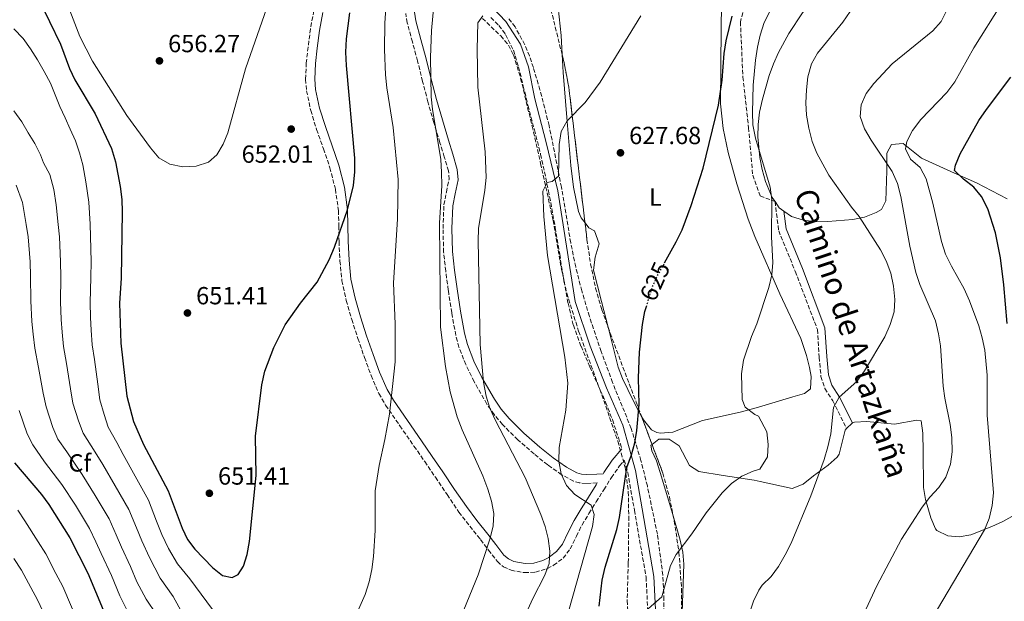
# Model space of a CAD drawing. Units: metres. Extents: x 576774 to 580254, y 4726545 to 4728897.
# Drawn here: x 578257 to 578655, y 4728292 to 4728527 of the extents above; entities that cross this region are included whole.
import ezdxf
from ezdxf.enums import TextEntityAlignment as Align

# ---------------------------------------------------------------- set-up
doc = ezdxf.new("R2010")
doc.units = ezdxf.units.M
doc.header["$MEASUREMENT"] = 0
doc.linetypes.add('DGN Style 3', pattern=[2.435890702152634, 1.739921930109024, -0.6959687720436097])
doc.linetypes.add('DGN Style 5', pattern=[1.217945351076317, 0.5219765790327072, -0.6959687720436097])
for name, color, linetype, lineweight in [('Balsa-alberca', 142, 'Continuous', 0), ('Camino', 7, 'DGN Style 3', 0), ('Cota de curva de nivel directora', 7, 'Continuous', 0), ('Cota de punto acotado terreno', 7, 'Continuous', 0), ('Curva de nivel directora', 30, 'Continuous', 30), ('Curva de nivel directora no vista', 30, 'DGN Style 5', 30), ('Curva de nivel intermedia', 30, 'Continuous', 0), ('Etiqueta de uso rústico', 92, 'Continuous', 0), ('Etiqueta de zona arbolada', 92, 'Continuous', 0), ('Línea de cambio de uso (parcela vista)', 92, 'Continuous', 0), ('Margen derecho', 7, 'Continuous', 0), ('Punto acotado terreno (símbolo)', 7, 'Continuous', 0), ('Senda', 7, 'DGN Style 3', 0), ('Zona arbolada', 92, 'DGN Style 3', 0)]:
    doc.layers.add(name, color=color, linetype=linetype, lineweight=lineweight)
doc.styles.add('Style-Arial', font='arial.ttf')

# ---------------------------------------------------------------- blocks, each defined once
blk = doc.blocks.new('5PATER')
at = {"layer": 'Balsa-alberca', "linetype": 'Continuous', "lineweight": 0}
h = blk.add_hatch(color=51, dxfattribs=at)
edge = h.paths.add_edge_path()
edge.add_ellipse((0, 0), major_axis=(-0.1095731443231308, -0.1110710700762829), ratio=0.9994222409660317, start_angle=0, end_angle=360)

msp = doc.modelspace()

# ---------------------------------------------------------------- linework, layer by layer
at = {"layer": 'Camino', "color": 7, "linetype": 'DGN Style 3', "lineweight": 0}
for points in [[(578376.170000001, 4728531, 653.8000000000029), (578374.8500000001, 4728523.619999999, 653.6199999999955), (578373.870000001, 4728516.300000002, 653.3600000000006), (578373.1400000001, 4728509.859999999, 653.0599999999978), (578372.8799999986, 4728503.230000001, 652.75), (578373.2299999995, 4728498.600000001, 652.5599999999977), (578374.9599999995, 4728490.619999999, 652.2100000000064), (578377.3299999966, 4728482.939999999, 651.8699999999955), (578380.0799999981, 4728475.130000002, 651.550000000003), (578382.6999999977, 4728467.480000001, 651.2599999999948), (578384.9100000006, 4728458.840000002, 651.1699999999983), (578386.1399999999, 4728450.16, 651.0800000000019), (578386.3000000009, 4728444.029999999, 650.3899999999994), (578386.3900000004, 4728437.620000001, 649.6600000000037), (578386.7600000014, 4728429.76, 649.4700000000014), (578387.5399999992, 4728421.76, 649.279999999999), (578389.2699999993, 4728413.790000002, 648.929999999993), (578391.5399999979, 4728406.140000001, 648.429999999993), (578394.0300000003, 4728398.369999999, 647.7299999999963), (578396.7100000001, 4728390.7, 647.0200000000042), (578399.3500000021, 4728383.410000001, 646.3699999999955), (578402.489999998, 4728376.12, 645.7200000000014), (578405.2399999973, 4728371.45, 645.2899999999936), (578410.9899999985, 4728363.100000001, 644.8899999999994), (578416.6799999992, 4728354.91, 644.5599999999977), (578421.0300000011, 4728348.609999999, 644.8099999999978), (578425.3599999985, 4728342.330000001, 645.0399999999937), (578430.0700000002, 4728335.300000001, 644.8399999999965), (578434.8999999982, 4728328.220000003, 644.0899999999967), (578439.2700000001, 4728322.540000003, 643.1900000000023), (578443.66, 4728317.070000002, 642.179999999993), (578446.8099999973, 4728312.800000002, 641.3999999999943), (578450.4100000004, 4728308.17, 640.5700000000072), (578452.9099999992, 4728306.060000001, 640.1499999999944), (578455.9400000002, 4728304.67, 639.7599999999948), (578461.3700000016, 4728303.7, 638.0099999999948), (578465.7999999997, 4728303.920000001, 636.6000000000059), (578470.1999999986, 4728305.160000003, 635.1600000000036), (578470.640000001, 4728305.390000002, 635), (578473.16, 4728306.670000001, 634.179999999993), (578477, 4728309.59, 633.0800000000019), (578479.879999999, 4728313.300000003, 632.2700000000041), (578482.3700000012, 4728318.440000001, 631.5099999999949), (578484.66, 4728323.000000001, 630.9400000000023), (578487.4699999974, 4728327.570000002, 630.3200000000071), (578488.7999999997, 4728329.720000002, 630.0000000000001), (578490.3900000011, 4728332.290000003, 629.5899999999965), (578493.4600000001, 4728337.25, 628.8000000000029), (578496.569999999, 4728342.140000001, 628.0099999999948), (578499.8599999994, 4728346.890000001, 627.2299999999959), (578501.7699999983, 4728349.199999999, 626.820000000007), (578503.1400000005, 4728344.250000001, 624.6999999999972), (578505.8500000017, 4728328.990000002, 624.0899999999965), (578510.5700000002, 4728301.82, 621.6600000000036), (578511.6499999977, 4728280.619999999, 619.8300000000019)], [(578490.8, 4728339.970000001, 629.9900000000052), (578486.3500000021, 4728339.78, 629.9100000000036), (578483.7399999968, 4728339.970000001, 629.8500000000058), (578481.2399999979, 4728340.710000004, 629.8099999999978), (578476.5199999994, 4728343.230000001, 629.9900000000052), (578476.3999999987, 4728343.32, 630.0000000000001), (578470.7699999984, 4728347.279999999, 630.8800000000048), (578465.2899999977, 4728351.710000002, 632.179999999993), (578458.7199999985, 4728357.430000002, 633.8300000000017), (578452.4899999968, 4728363.58, 634.0800000000019), (578449.1299999995, 4728367.630000001, 634.2899999999937), (578446.159999999, 4728371.890000001, 634.5099999999948), (578441.0000000002, 4728380.99, 634.9400000000024), (578437.6499999975, 4728387.840000001, 635.2400000000052), (578434.8999999982, 4728394.859999999, 635.5399999999936), (578433.6099999985, 4728399.710000002, 635.7400000000054), (578431.940000001, 4728408.840000001, 636.1600000000036), (578430.5700000009, 4728417.980000001, 638.8800000000048), (578429.5300000014, 4728425.670000002, 640.1199999999955), (578428.6799999999, 4728433.380000001, 639.9499999999971), (578428.4499999997, 4728442.9, 638.8699999999953), (578428.8099999973, 4728452.449999999, 637.8000000000029), (578429.7899999986, 4728457.640000002, 637.8300000000019), (578430.9100000006, 4728462.790000001, 637.9199999999983), (578430.6700000014, 4728466.180000001, 638.0399999999937), (578428.9600000015, 4728471.910000001, 638.6300000000048), (578427.1800000002, 4728477.600000001, 639.2899999999936), (578424.7300000003, 4728485.82, 639.8999999999943), (578422.3500000021, 4728494.080000003, 640.4299999999929), (578420.1999999996, 4728502.380000001, 640.800000000003), (578418.1299999976, 4728510.690000001, 641.1999999999971), (578416.0500000011, 4728518.36, 641.7500000000001), (578413.9999999992, 4728526.109999999, 643.1699999999983), (578413.3399999999, 4728529.930000001, 643.8600000000006)], [(578447.8099999985, 4728528.270000001, 635.550000000003), (578451.0300000017, 4728525.020000001, 635.029999999999), (578453.7600000009, 4728521.380000002, 634.6999999999971), (578456.8999999991, 4728515.000000001, 634.4199999999983), (578459.019999998, 4728508.240000002, 634.1900000000023), (578460.8900000011, 4728500.490000002, 633.3600000000007), (578462.7799999998, 4728492.750000002, 632.5899999999966), (578465.3900000005, 4728482.850000001, 631.7200000000013), (578467.9299999997, 4728472.930000001, 631.1199999999955), (578471.1000000014, 4728458.190000001, 630.4799999999959), (578473.8399999995, 4728443.330000003, 629.8500000000058), (578475.6200000009, 4728432.520000001, 629.3899999999995), (578477.370000001, 4728421.699999999, 628.9400000000023), (578478.9899999973, 4728412.720000001, 628.6399999999994), (578481.1499999985, 4728403.86, 628.3800000000047), (578484.2499999988, 4728395.250000001, 628.1100000000007), (578487.8500000018, 4728386.850000001, 627.8500000000059), (578491.0599999971, 4728379.77, 627.6699999999984), (578494.2199999976, 4728372.670000001, 627.479999999996), (578496.949999999, 4728365.580000001, 627.2299999999959), (578499.3699999999, 4728358.37, 626.9600000000064), (578500.7399999977, 4728353.790000003, 626.8500000000059)], [(578562.7100000003, 4728453.760000001, 620.3200000000071), (578564.19, 4728441.99, 619.7100000000065), (578570.8900000011, 4728425.58, 618.4900000000052), (578579.8500000018, 4728402.040000001, 617.8899999999995), (578580.5899999995, 4728390.860000002, 617.279999999999), (578581.3000000003, 4728383.090000002, 617.279999999999), (578582.9099999998, 4728378.130000002, 616.6699999999983), (578586.0700000002, 4728373.189999999, 615.4600000000064), (578591.6799999983, 4728361.939999999, 613.6399999999994)]]:
    msp.add_polyline3d(points, dxfattribs=at)
at = {"layer": 'Curva de nivel directora', "color": 30, "linetype": 'Continuous', "lineweight": 30, "flags": 128}
for points, elevation in [([(578266.8099999981, 4728531.660000003), (578269.3000000003, 4728526.670000001), (578273.7399999994, 4728517.420000001), (578277.4099999996, 4728507.570000002), (578279.4999999994, 4728503.02), (578287.7299999994, 4728489.289999999), (578294.3099999997, 4728475.230000002), (578296.0399999998, 4728469.930000001), (578297.8799999993, 4728459.840000001), (578298.5199999987, 4728454.630000001), (578298.6900000006, 4728449.630000001), (578298.2699999983, 4728422.800000002), (578297.6400000001, 4728412.650000001), (578298.1499999998, 4728396.570000002), (578300.5799999994, 4728375.090000002), (578303.2100000002, 4728364.880000002), (578307.2899999995, 4728355.510000002), (578317.3199999987, 4728336.750000002), (578322.8999999999, 4728321.730000001), (578325.0500000002, 4728317.12), (578328.07, 4728313.140000002), (578335.2200000002, 4728305.840000001), (578339.2100000001, 4728302.590000002), (578343.2099999988, 4728301.690000001), (578345.54, 4728302.980000001), (578347.6900000003, 4728306.290000001), (578349.2799999996, 4728311.04), (578350.1699999992, 4728316.290000001), (578352.8499999992, 4728342.940000001), (578352.6599999992, 4728358.870000001), (578355.2299999996, 4728379.600000001), (578356.4199999988, 4728385.210000004), (578360.0800000001, 4728394.760000002), (578364.6399999997, 4728403.91), (578370.7999999999, 4728412.66), (578377.5599999991, 4728421.199999999), (578382.329999999, 4728430.250000002), (578384.5799999997, 4728435.33), (578389.7499999999, 4728450.460000002), (578392.2699999989, 4728460.350000001), (578392.7299999993, 4728465.830000001), (578392.7899999997, 4728471.400000001), (578389.3799999988, 4728508.800000003), (578389.0700000003, 4728514.220000001), (578389.3499999996, 4728519.58), (578390.7499999988, 4728530.080000001)], 650.0000000000001), ([(578518.0800000004, 4728429.030000002), (578522.7899999999, 4728437.54), (578525.1700000004, 4728442.42), (578528.8499999995, 4728452.220000001), (578533.6199999994, 4728467.290000001), (578539.9200000004, 4728492.850000001), (578541.3099999984, 4728502.859999999), (578542.0999999996, 4728513.670000001), (578542.9099999989, 4728518.78), (578545.3600000008, 4728528.730000001)], 625.0000000000001), ([(578656.5599999989, 4728404.5), (578655.22, 4728420.11), (578653.9100000003, 4728431.020000001), (578651.8499999993, 4728441.11), (578648.7600000004, 4728450.830000001), (578646.2799999992, 4728455.790000001), (578643.1199999988, 4728459.66), (578638.9000000008, 4728462.880000001), (578635.2699999987, 4728466.36), (578635.6399999998, 4728468.52), (578637.5300000008, 4728473.150000001), (578645.1999999996, 4728486.600000001), (578648.2100000004, 4728491.090000001), (578658.0999999989, 4728504.050000001)], 600.0000000000001), ([(578491.6399999983, 4728290.199999999), (578492.7899999993, 4728300.610000002), (578493.9899999996, 4728305.87), (578498.6999999991, 4728321.120000001), (578499.8300000002, 4728325.990000002), (578502.85, 4728346.24), (578504.7299999997, 4728351.300000001), (578505.9700000002, 4728356.15), (578506.7799999993, 4728361.24), (578507.8199999987, 4728371.700000001), (578507.5300000004, 4728382.500000001), (578507.9500000007, 4728392.880000002), (578509.1199999996, 4728404.060000001), (578510.1199999988, 4728409.310000002), (578510.7099999988, 4728411.29)], 625.0000000000002), ([(578255.0800000001, 4728348.170000001), (578266.0599999994, 4728335.320000002), (578269.0099999999, 4728331.28), (578277.5799999994, 4728317.830000001), (578284.8300000003, 4728303.440000001), (578290.9599999993, 4728288.61), (578295.2499999986, 4728279.439999999), (578300.7000000002, 4728269.600000001), (578307.4799999994, 4728255.600000001), (578314.9400000004, 4728241.859999999), (578326.8600000007, 4728212.320000002), (578330.3399999987, 4728202.07), (578335.7700000001, 4728181.460000004), (578340.8899999987, 4728166.510000002), (578347.849999999, 4728152.26), (578349.5299999999, 4728147.550000003), (578352.1499999996, 4728137.330000001), (578357.9199999986, 4728111.369999999), (578359.7699999993, 4728101.160000001), (578362.6700000005, 4728074.820000002), (578362.9299999998, 4728059.41), (578362.4899999995, 4728049.07)], 625.0000000000001)]:
    msp.add_lwpolyline(points, dxfattribs=dict(at, elevation=elevation))
at = {"layer": 'Curva de nivel directora no vista', "color": 30, "linetype": 'DGN Style 5', "lineweight": 30, "elevation": 625.0000000000005, "flags": 128}
msp.add_lwpolyline([(578510.7099999988, 4728411.29), (578513.0299999989, 4728418.980000001), (578515.0799999986, 4728423.61), (578518.0800000004, 4728429.030000002)], dxfattribs=at)
at = {"layer": 'Curva de nivel intermedia', "color": 30, "linetype": 'Continuous', "lineweight": 0, "flags": 128}
for points, elevation in [([(578390.3300000009, 4728280.029999999), (578396.9600000004, 4728294.84), (578398.61, 4728300.039999999), (578399.7000000008, 4728304.92), (578400.3600000001, 4728310.2), (578401.0500000009, 4728320.800000002), (578401.0399999997, 4728336.81), (578402.5799999997, 4728347.039999999), (578404.9199999999, 4728357.539999999), (578406.7700000006, 4728367.859999998), (578409.0999999997, 4728388.99), (578409.1199999999, 4728404.180000001), (578408.3600000021, 4728420.859999999), (578409.9800000003, 4728446.699999998), (578410.2400000019, 4728462.749999999), (578408.2800000017, 4728483.719999999), (578405.7600000004, 4728499.789999999), (578405.2300000006, 4728505.099999999), (578404.8000000014, 4728515.359999998), (578404.8500000007, 4728525.949999998), (578406.0199999998, 4728542.140000001)], 645.0000000000001), ([(578436.8099999992, 4728288.680000001), (578442.5899999995, 4728302.779999999), (578447.5100000014, 4728317.59), (578448.7100000016, 4728322.640000001), (578448.9300000007, 4728327.679999999), (578448.1100000005, 4728332.63), (578446.6300000006, 4728337.399999999), (578444.5600000009, 4728342.810000001), (578436.140000001, 4728361.399999999), (578434.2000000008, 4728366.770000001), (578431.2999999997, 4728376.8), (578429.3900000007, 4728387.060000001), (578427.4600000017, 4728403.039999999), (578427.0000000013, 4728445.09), (578427.9800000003, 4728460.359999999), (578427.8700000008, 4728465.689999998), (578427.5700000012, 4728470.849999999), (578424.1400000004, 4728491.220000001), (578423.7100000011, 4728496.209999999), (578423.3600000001, 4728512.019999999), (578423.7300000011, 4728522.970000002), (578425.7200000006, 4728543.4)], 640.0000000000001), ([(578274.0999999993, 4728539.970000001), (578281.5500000013, 4728520.499999999), (578286.6400000008, 4728510.619999999), (578300.5900000005, 4728488.55), (578310.1600000017, 4728475.5), (578313.5200000012, 4728471.48), (578318.0099999994, 4728468.859999999), (578323.270000001, 4728467.82), (578328.6199999999, 4728468.050000001), (578333.5599999996, 4728469.720000001), (578337.0199999996, 4728472.669999998), (578339.4800000006, 4728476.970000002), (578341.3800000005, 4728481.59), (578348.5100000007, 4728507.539999999), (578357.2100000001, 4728532.09)], 655), ([(578596.1200000017, 4728534.920000001), (578590.1000000002, 4728526.390000001), (578579.9600000014, 4728513.82), (578577.4400000002, 4728509.5), (578575.9900000017, 4728504.27), (578575.4599999997, 4728499.050000001), (578575.1900000017, 4728493.739999999), (578575.3800000015, 4728488.739999999), (578576.3499999995, 4728483.539999999), (578577.8, 4728478.04), (578579.6799999998, 4728473.33), (578584.4400000008, 4728464.449999999), (578593.5900000016, 4728451.56), (578596.7499999999, 4728447.689999998), (578605.3900000011, 4728434.25), (578607.7000000001, 4728429.810000001), (578609.5199999994, 4728424.88), (578610.6200000015, 4728419.609999999), (578611.2000000003, 4728414.17), (578610.9200000009, 4728409.180000001), (578609.2800000003, 4728404.010000001), (578607.0600000008, 4728399.029999998), (578598.9600000004, 4728385.36), (578595.8200000001, 4728381.08), (578588.6000000003, 4728374.699999998), (578586.3600000008, 4728370.439999998), (578585.260000001, 4728359.850000001), (578584.0899999999, 4728354.609999998), (578582.6300000002, 4728349.470000001), (578577.1500000019, 4728334.779999998), (578569.2200000014, 4728315.679999998), (578566.7900000017, 4728310.890000001), (578564.0900000016, 4728306.239999999), (578561.2100000004, 4728302.16), (578557.5300000014, 4728298.659999999), (578556.1900000003, 4728296.659999999), (578554.0700000013, 4728292.130000001), (578552.3500000002, 4728287.26)], 615), ([(578647.5800000001, 4728393.739999999), (578646.5400000007, 4728398.730000001), (578645.1200000015, 4728403.539999999), (578641.4199999999, 4728413.67), (578639.2200000006, 4728418.480000001), (578634.0300000005, 4728427.619999998), (578631.7000000014, 4728432.550000002), (578630.0099999993, 4728437.609999999), (578626.5200000004, 4728453.100000001), (578623.8700000015, 4728463.039999999), (578621.3500000003, 4728467.519999999), (578617.4600000011, 4728470.930000001), (578615.5299999998, 4728475.08), (578616.0799999997, 4728478.09), (578618.2500000001, 4728482.590000001), (578621.660000001, 4728486.949999999), (578632.1399999994, 4728497.880000001), (578635.4400000009, 4728502.210000001), (578643.1299999999, 4728516.009999999), (578654.3500000006, 4728533.73)], 605.0000000000001), ([(578458.2800000004, 4728278.78), (578464.6300000006, 4728292.949999998), (578469.5999999995, 4728302.679999999), (578471.400000001, 4728307.359999999), (578471.7000000004, 4728312.350000001), (578470.9400000004, 4728317.470000001), (578469.7500000015, 4728322.399999999), (578468.0599999994, 4728327.27), (578461.7200000003, 4728342.17), (578449.6100000001, 4728365.220000001), (578447.4000000019, 4728370.21), (578445.8700000007, 4728375.140000001), (578444.770000001, 4728380.699999999), (578443.4800000013, 4728395.92), (578442.660000001, 4728437.949999999), (578442.8399999997, 4728442.949999999), (578445.360000001, 4728458.459999999), (578445.9100000008, 4728463.5), (578445.4999999997, 4728473.949999999), (578442.5300000013, 4728500.09), (578442.2100000017, 4728515.499999999), (578442.5700000017, 4728526.09), (578444.61, 4728528.880000001)], 635.0000000000001), ([(578475.9800000008, 4728276.470000001), (578488.9000000001, 4728322.300000001), (578489.5799999996, 4728327.25), (578488.3900000005, 4728331.039999999), (578481.7699999999, 4728335.350000001), (578478.3700000002, 4728339.009999999), (578476.2300000011, 4728343.679999999), (578475.2200000008, 4728348.83), (578475.3600000016, 4728354.359999998), (578478.1700000013, 4728369.439999999), (578478.8600000021, 4728380.369999999), (578477.6900000006, 4728390.800000001), (578470.6900000002, 4728431.939999999), (578469.2199999995, 4728447.730000001), (578468.8000000014, 4728458.01), (578470.5600000005, 4728461.539999999), (578472.6400000014, 4728461.91), (578475.0800000001, 4728464.05), (578475.4000000019, 4728476.929999999), (578476.1999999998, 4728482.109999999), (578478.6000000006, 4728486.41), (578485.8899999993, 4728493.88), (578491.94, 4728502.09), (578508.4800000003, 4728528.98)], 630.0000000000002), ([(578555.3099999996, 4728404.380000002), (578560.2400000005, 4728419.04), (578561.4899999999, 4728424.140000001), (578561.7699999993, 4728429.13), (578561.2599999997, 4728439.57), (578561.3600000002, 4728454.65), (578560.740000001, 4728459.619999999), (578554.8300000012, 4728479.430000001), (578553.8000000009, 4728484.77), (578553.6100000008, 4728489.759999999), (578553.8900000004, 4728500.81), (578554.8100000012, 4728511), (578555.6100000015, 4728516.220000001), (578556.7300000011, 4728521.119999998), (578558.3700000017, 4728526.220000002), (578560.6600000006, 4728530.67)], 620.0000000000001), ([(578631.3900000007, 4728374.220000001), (578630.7100000012, 4728379.180000001), (578629.6699999997, 4728395.4), (578628.8899999995, 4728400.34), (578627.610000001, 4728405.52), (578621.2899999999, 4728420.230000001), (578619.6600000005, 4728425.090000001), (578617.2300000008, 4728435.689999999), (578613.620000001, 4728455.829999999), (578612.2000000017, 4728461.140000001), (578610.1299999997, 4728466.01), (578601.5800000001, 4728478.640000001), (578598.8399999997, 4728483.259999999), (578597.17, 4728488.23), (578597.5099999999, 4728492.930000001), (578599.5500000005, 4728497.499999999), (578602.6700000009, 4728501.539999999), (578610.0500000014, 4728509.560000001), (578626.5400000004, 4728522.909999998), (578629.9300000012, 4728526.59), (578632.5000000016, 4728531.710000001)], 609.9999999999999), ([(578254.860000001, 4728523.630000001), (578258.6000000006, 4728519.730000001), (578261.6300000014, 4728515.539999999), (578264.4600000011, 4728511.16), (578267.1700000003, 4728506.449999998), (578269.630000001, 4728501.659999999), (578271.6200000005, 4728496.929999999), (578273.4800000001, 4728492.199999999), (578275.6000000013, 4728487.67), (578277.5999999995, 4728483.08), (578279.79, 4728478.350000001), (578281.3900000004, 4728473.489999998), (578282.7300000016, 4728468.609999999), (578283.9699999999, 4728461.819999998), (578285.2400000016, 4728453.52), (578285.7100000011, 4728444.599999999), (578285.900000001, 4728439.599999999), (578286.0799999998, 4728429.539999999), (578286.0500000007, 4728423.079999999), (578285.6700000007, 4728412.96), (578285.9200000011, 4728406.859999998), (578286.2000000007, 4728401.84), (578286.5500000014, 4728395.859999998), (578287.440000001, 4728389.939999999), (578288.8200000002, 4728379.869999998), (578289.6800000007, 4728373.65), (578291.4199999997, 4728367.65), (578293.0300000012, 4728362.489999999), (578296.4800000001, 4728356.350000001)], 645.0000000000001), ([(578254.9000000014, 4728490.51), (578258.0599999996, 4728486.07), (578260.6400000012, 4728481.609999999), (578263.4100000006, 4728477.230000001), (578265.6600000014, 4728472.630000001), (578266.8400000016, 4728469.499999999), (578269.4400000012, 4728464.77), (578271.0100000004, 4728458.640000001), (578271.9600000002, 4728452.409999999), (578272.8000000007, 4728444.57), (578273.2800000012, 4728439.57), (578273.7800000019, 4728429.449999999), (578273.8400000001, 4728423.350000001), (578273.7000000014, 4728413.269999999), (578274.05, 4728406.08), (578274.4400000012, 4728401.029999998), (578274.9500000009, 4728395.159999999), (578276.1700000013, 4728388.279999999), (578277.8000000007, 4728378.08), (578278.7900000009, 4728372.210000001), (578281.0100000005, 4728365.050000001), (578282.85, 4728360.109999999), (578287.7500000017, 4728352.409999999), (578290.8000000005, 4728347.439999998), (578295.880000001, 4728338.84), (578301.4199999999, 4728329.179999999), (578304.4100000005, 4728321.77), (578306.5700000019, 4728316.600000001), (578309.7300000002, 4728309.8), (578314.070000001, 4728301.51), (578319.2900000003, 4728293.99), (578333.9300000005, 4728267.45)], 640), ([(578255.8600000001, 4728460.470000001), (578258.4300000007, 4728453.390000001), (578259.9000000014, 4728444.539999999), (578260.6500000001, 4728439.539999999), (578261.4900000006, 4728429.359999999), (578261.6200000002, 4728423.630000001), (578261.7300000021, 4728413.579999999), (578262.17, 4728405.289999999), (578262.6799999997, 4728400.220000001), (578263.3500000002, 4728394.459999999), (578264.9000000014, 4728386.619999998), (578266.7800000012, 4728376.29), (578267.8899999999, 4728370.78), (578270.6000000011, 4728362.460000001), (578272.670000001, 4728357.720000001), (578276.2800000008, 4728352.57), (578282.5599999994, 4728343.399999999), (578287.820000001, 4728334.92), (578293.4800000004, 4728325.399999999), (578296.2200000008, 4728318.970000001), (578298.4100000013, 4728314.029999998), (578302.0600000013, 4728306.140000001), (578304.5900000016, 4728300.01), (578308.3800000002, 4728292.92), (578312.5800000001, 4728286.789999999)], 635.0000000000001), ([(578509.3299999997, 4728287.27), (578516.9000000003, 4728293.859999998), (578520.4100000017, 4728306.57), (578522.7400000008, 4728311.039999999), (578529.0300000006, 4728319.349999999), (578534.8100000008, 4728327.949999999), (578541.2800000017, 4728336.019999999), (578545.0800000015, 4728339.789999999), (578549.2600000012, 4728342.76), (578553.9300000005, 4728344.749999999), (578556.5500000002, 4728345.599999999), (578559.6200000013, 4728350.519999998), (578559.97, 4728355.509999999), (578559.3399999996, 4728360.65), (578556.1000000008, 4728366.96), (578554.5600000008, 4728367.630000001), (578550.5900000011, 4728370.670000001), (578549.4600000002, 4728373.8), (578549.1000000003, 4728384.079999999), (578549.980000001, 4728389.619999998), (578553.26, 4728399.259999999), (578555.3099999996, 4728404.380000002)], 620.0000000000001), ([(578628.4200000003, 4728288.99), (578647.4400000017, 4728321.009999999), (578649.3200000013, 4728325.640000001), (578650.4900000005, 4728330.8), (578651.0800000004, 4728336.000000001), (578648.51, 4728367.420000001), (578648.4600000008, 4728383.560000001), (578647.5800000001, 4728393.739999999)], 605.0000000000001), ([(578590.5200000004, 4728269.71), (578603.8300000009, 4728298.4), (578613.810000001, 4728317.300000001), (578622.2100000008, 4728330.24), (578625.3700000015, 4728334.25), (578628.9800000011, 4728338.140000001), (578631.7599999995, 4728342.279999999), (578633.6300000004, 4728347.639999999), (578634.4200000016, 4728352.579999999), (578634.1700000013, 4728358.41), (578633.530000002, 4728363.679999999), (578631.3900000007, 4728374.220000001)], 609.9999999999999), ([(578257.0000000001, 4728369.340000001), (578260.2000000009, 4728359.859999998), (578262.4900000021, 4728355.33), (578267.310000001, 4728348.470000001), (578274.3099999994, 4728339.36), (578279.7600000009, 4728330.989999999), (578285.5299999999, 4728321.609999998), (578288.0199999999, 4728316.159999999), (578290.2400000017, 4728311.460000001), (578294.4000000014, 4728302.48), (578297.7699999998, 4728294.31), (578301.82, 4728286.179999999), (578305.8700000001, 4728279.58), (578314.7100000002, 4728260.099999999), (578319.6700000003, 4728251.189999999), (578324.3000000014, 4728241.680000001), (578332.3700000005, 4728222.409999998), (578339.5099999995, 4728202.140000001), (578350.1800000003, 4728166.949999999), (578363.9500000012, 4728133.029999998), (578367.5700000001, 4728122.82), (578370.1300000015, 4728112.82)], 630.0000000000001), ([(578296.4800000001, 4728356.350000001), (578299.0500000005, 4728351.470000001), (578303.9400000012, 4728342.769999999), (578309.3700000005, 4728332.970000001), (578312.6100000015, 4728324.57), (578314.7300000003, 4728319.160000001), (578317.3900000004, 4728313.460000001), (578321.0700000017, 4728307.33), (578326.0000000001, 4728301.199999999), (578337.5000000001, 4728285.689999999)], 645.0000000000001), ([(578256.4300000002, 4728329), (578259.3200000002, 4728324.670000001), (578264.6500000011, 4728316.15), (578267.7400000001, 4728311.289999999), (578271.8799999997, 4728303.3), (578274.62, 4728298.09), (578278.2099999997, 4728289.849999999), (578280.5900000002, 4728284.539999999), (578283.1300000016, 4728279.59), (578285.3600000001, 4728275.019999998), (578288.2900000004, 4728269.779999998), (578291.3500000003, 4728264.279999998)], 620.0000000000001), ([(578267.7699999993, 4728285.51), (578264.4000000008, 4728292.740000002), (578261.6800000007, 4728297.699999998), (578257.9099999998, 4728304.750000001), (578254.9100000003, 4728309.449999999)], 615)]:
    msp.add_lwpolyline(points, dxfattribs=dict(at, elevation=elevation))
at = {"layer": 'Línea de cambio de uso (parcela vista)', "color": 92, "linetype": 'Continuous', "lineweight": 0, "extrusion": (0.1865359536834221, 0.03482713839984983, 0.9818306414113862), "elevation": 273209.4455648414, "flags": 128}
msp.add_lwpolyline([(4541948.416722989, -1410344.401998425), (4541945.641676726, -1410345.666758577), (4541943.98922628, -1410347.300407107)], dxfattribs=at)
at = {"layer": 'Línea de cambio de uso (parcela vista)', "color": 92, "linetype": 'Continuous', "lineweight": 0, "elevation": 613.679999999993, "flags": 128}
msp.add_lwpolyline([(578594, 4728364.25), (578593.9100000003, 4728364.220000001), (578591.6799999997, 4728361.939999999)], dxfattribs=at)
at = {"layer": 'Línea de cambio de uso (parcela vista)', "color": 92, "linetype": 'Continuous', "lineweight": 0}
for points in [[(578476.5964000003, 4728513.2533, 631.3062999999966), (578476.2000000002, 4728520.960000001, 631.6100000000006), (578474.2000000002, 4728539.939999999, 633.1600000000036), (578472.8700000001, 4728553.65, 633.4499999999971), (578472.5700000003, 4728563.380000001, 633.4499999999971), (578472.7608000003, 4728568.6963, 633.4499999999971)], [(578590.0999999996, 4728546.15, 616.3699999999953), (578588.8700000001, 4728545.310000001, 616.429999999993), (578583.9299999997, 4728541.210000001, 616.570000000007), (578576.9500000002, 4728533.91, 616.5500000000029), (578573.8399999999, 4728530.07, 616.4900000000052), (578568.25, 4728521.810000001, 616.4900000000052), (578564.1299999999, 4728514.060000001, 616.7700000000041), (578562.0999999996, 4728509.439999999, 617.0200000000041), (578560.3499999996, 4728504.77, 617.320000000007), (578557.6100000005, 4728495.25, 618), (578556.5, 4728489.930000001, 618.3999999999943), (578555.9000000004, 4728484.960000001, 618.8300000000017), (578555.8300000001, 4728479.970000001, 619.320000000007), (578556.5499999998, 4728471.630000001, 619.8699999999953), (578557.4500000002, 4728466.779999999, 619.9700000000012), (578558.7999999998, 4728461.960000001, 619.9100000000036), (578561.5300000003, 4728455.470000001, 619.6100000000006), (578562.7100000001, 4728453.76, 619.4400000000023)], [(578541.2599999999, 4728542.49, 627.429999999993), (578540.8799999999, 4728523.92, 626.1499999999943), (578540.7300000004, 4728493.289999999, 624.9400000000023), (578541.7000000002, 4728483.380000001, 624.5099999999948), (578543.7999999998, 4728473.59, 624.070000000007), (578547.3300000001, 4728460.980000001, 623.4900000000052), (578551.9000000004, 4728446.720000001, 622.679999999993), (578554.5700000003, 4728439.710000001, 622.1399999999994), (578564.6799999997, 4728416.52, 619.4799999999959), (578573.1399999997, 4728398.470000001, 617.8500000000058), (578575.4500000002, 4728391.529999999, 617.4900000000052), (578576.6799999997, 4728386.689999999, 617.2400000000052), (578577.3499999996, 4728382.970000001, 616.6399999999994), (578577.0899999999, 4728377.99, 616.6399999999994), (578574.7000000002, 4728376.180000001, 617.070000000007), (578569.9699999997, 4728374.800000001, 617.8500000000058), (578556.0199999996, 4728370.609999999, 619.070000000007), (578548.5999999996, 4728368.640000001, 619.9600000000064), (578533.3600000005, 4728365.210000001, 621.2899999999936), (578521.3399999999, 4728360.49, 623.1100000000006), (578516.3600000005, 4728360.15, 623.6699999999983), (578514.9600000001, 4728360.350000001, 623.7200000000012), (578512.7100000001, 4728361.42, 623.7200000000012), (578509.54, 4728365.52, 623.7200000000012), (578508.6410999997, 4728367.106100001, 623.7200000000012)], [(578485.8647999996, 4728445.1841, 628.2069999999949), (578484.3099999996, 4728447.220000001, 628.4400000000023), (578483.2599999999, 4728449.82, 628.5899999999965), (578481.2599999999, 4728459.640000001, 628.9100000000036), (578480.1500000004, 4728468.41, 629.1999999999971), (578478.4699999997, 4728487.84, 629.8000000000029), (578476.9699999997, 4728505.99, 631.0200000000041), (578476.5964000003, 4728513.2533, 631.3062999999966)], [(578566.3200000003, 4728449.930000001, 618.8899999999994), (578569.3899999997, 4728447.779999999, 618.3999999999943), (578574.2599999999, 4728446.230000001, 617.5399999999936), (578579.1799999997, 4728445.640000001, 616.6199999999953), (578584.1100000005, 4728445.689999999, 615.6900000000023), (578594.1500000004, 4728446.600000001, 614), (578598.9500000002, 4728447.480000001, 613.3500000000058), (578603.6799999997, 4728449.350000001, 612.6699999999983), (578605.7400000002, 4728450.65, 612.320000000007), (578607.5700000003, 4728454.09, 611.1100000000006), (578607.8700000001, 4728466.199999999, 609.9100000000036), (578607.9800000004, 4728473.380000001, 608.679999999993), (578609.8099999996, 4728476.82, 607.4600000000064), (578614.5300000003, 4728477.32, 605.7299999999959), (578622, 4728471.350000001, 603.2100000000064), (578635.25, 4728465.33, 599.3500000000058), (578644.1600000003, 4728461.34, 597.179999999993), (578656.6100000005, 4728454.949999999, 595.4100000000036)], [(578495.1664000005, 4728403.0152, 626.0813000000053), (578492.5599999996, 4728413.32, 626.8800000000047), (578489.3399999999, 4728426.02, 627.3699999999953), (578490.0199999996, 4728431.300000001, 627.3699999999953), (578491.6600000003, 4728436.75, 627.3699999999953), (578489.6399999997, 4728441.970000001, 627.3699999999953), (578487.3799999999, 4728443.199999999, 627.9799999999959), (578485.8647999996, 4728445.1841, 628.2069999999949)], [(578508.6410999997, 4728367.106100001, 623.7200000000012), (578507.1200000001, 4728369.789999999, 623.7200000000012), (578503.1799999997, 4728377.720000001, 623.9100000000036), (578501.0099999999, 4728382.220000001, 624.3500000000058), (578499.25, 4728386.869999999, 624.8300000000017), (578495.1664000005, 4728403.0152, 626.0813000000053)], [(578663.6200000001, 4728329.210000001, 600.929999999993), (578654.9000000004, 4728324.41, 602.5), (578650.4299999997, 4728322.33, 603.2100000000064), (578641.9699999997, 4728319.029999999, 604.570000000007), (578637.1600000003, 4728318.180000001, 605.820000000007), (578632.6399999997, 4728318.609999999, 607), (578628.1100000005, 4728320.779999999, 606.929999999993), (578627.6399999997, 4728321.359999999, 607), (578625.7300000004, 4728325.850000001, 608.2299999999959), (578623.6200000001, 4728333.27, 609.4799999999959), (578622.7999999998, 4728338.100000001, 610.0399999999936), (578622.6399999997, 4728352.710000001, 611.25), (578622.5599999996, 4728360.17, 611.25), (578621.8799999999, 4728365.140000001, 611.25), (578620.0199999996, 4728365.430000001, 611.25), (578611.0199999996, 4728363.779999999, 611.8600000000006), (578599.8099999996, 4728364.9, 613.070000000007), (578594.8700000001, 4728364.539999999, 613.6499999999943), (578594, 4728364.25, 613.679999999993)], [(578591.6799999997, 4728361.939999999, 613.679999999993), (578591.1399999997, 4728361.390000001, 613.679999999993), (578588.6399999997, 4728351.600000001, 613.679999999993), (578587.8399999999, 4728350.470000001, 613.679999999993), (578584.1900000004, 4728347.109999999, 613.9900000000052), (578578.2800000003, 4728342.91, 614.8899999999994), (578574.0499999998, 4728339.529999999, 615.3500000000058), (578569.6100000005, 4728337.74, 615.9900000000052), (578556.6500000004, 4728340.57, 618.6999999999971), (578554.29, 4728341.08, 618.8500000000058), (578541.7999999998, 4728343.050000001, 620.070000000007), (578531.8799999999, 4728344.600000001, 621.8899999999994), (578528.1600000003, 4728347.07, 621.2899999999936), (578524.0099999999, 4728354.960000001, 623.1100000000006), (578519.9600000001, 4728357.75, 623.1100000000006), (578515.6600000003, 4728357.66, 623.7200000000012), (578512.9782999996, 4728355.559, 623.7200000000012)], [(578512.9782999996, 4728355.559, 623.7200000000012), (578512.5199999996, 4728355.199999999, 623.7200000000012), (578512.8799999999, 4728352.970000001, 623.7200000000012), (578514.7199999997, 4728348.859999999, 623.7200000000012), (578516.29, 4728344.15, 623.4900000000052), (578520.6299999999, 4728329.890000001, 621.6000000000058), (578521.5526000002, 4728326.713199999, 621.3809000000037)], [(578521.5526000002, 4728326.713199999, 621.3809000000037), (578524.4199999999, 4728316.84, 620.6999999999971), (578525.4699999997, 4728311.949999999, 620.4100000000036), (578525.8099999996, 4728307.140000001, 620.070000000007), (578523.7937000003, 4728248.4924, 615.3491000000067)]]:
    msp.add_polyline3d(points, dxfattribs=at)
at = {"layer": 'Margen derecho', "color": 7, "linetype": 'Continuous', "lineweight": 0}
for points in [[(578445.8599999995, 4728534.99, 635.6499999999943), (578453.8500000003, 4728526.690000001, 635.0399999999937), (578459.8200000004, 4728517.460000002, 633.8200000000071), (578463.0799999972, 4728508.34, 633.2200000000013), (578465.6099999995, 4728495.320000002, 632.0000000000001), (578470.1099999989, 4728477.619999999, 630.1699999999983), (578474.8599999987, 4728458.11, 629.570000000007), (578481.8399999992, 4728413.420000001, 628.3500000000058), (578488.0199999994, 4728395.369999999, 627.1300000000048), (578494.5500000007, 4728378.400000002, 627.1300000000048), (578501.14, 4728363.400000001, 626.5200000000042), (578506.2499999997, 4728344.960000002, 624.6999999999972), (578508.9899999978, 4728329.550000002, 624.0899999999965), (578513.7399999974, 4728302.170000001, 621.6600000000036), (578514.8399999995, 4728280.730000001, 619.8300000000019), (578515.6199999995, 4728235.770000001, 617.3999999999943), (578518.2899999983, 4728218.560000001, 615.570000000007), (578523.2100000002, 4728206.76, 614.9600000000065), (578531.1899999997, 4728195.62, 613.75), (578540.1799999997, 4728183.940000001, 612.529999999999), (578548.4600000011, 4728176.16, 610.1000000000059), (578560.0599999971, 4728165.180000002, 607.7100000000064)], [(578379.7899999976, 4728530.210000001, 653.8000000000029), (578378.5199999979, 4728523.050000002, 653.6199999999955), (578377.5500000002, 4728515.840000001, 653.3600000000006), (578376.8399999995, 4728509.58, 653.0599999999978), (578376.589999999, 4728503.290000003, 652.75), (578376.9099999986, 4728499.140000002, 652.5599999999977), (578378.5499999992, 4728491.560000001, 652.2100000000064), (578380.8500000016, 4728484.100000001, 651.8699999999955), (578383.5799999984, 4728476.350000001, 651.550000000003), (578386.2499999994, 4728468.550000002, 651.2599999999948), (578388.5499999995, 4728459.560000001, 651.1699999999983), (578389.8399999992, 4728450.470000001, 651.0800000000019), (578390.0000000001, 4728444.100000001, 650.3899999999994), (578390.0899999995, 4728437.730000001, 649.6600000000037), (578390.4499999994, 4728430.03, 649.4700000000014), (578391.2099999993, 4728422.340000001, 649.279999999999), (578392.8700000001, 4728414.710000004, 648.929999999993), (578395.0799999984, 4728407.230000001, 648.429999999993), (578397.5500000005, 4728399.550000001, 647.7299999999963), (578400.1999999993, 4728391.940000001, 647.0200000000042), (578402.800000001, 4728384.77, 646.3699999999955), (578405.8099999973, 4728377.800000001, 645.7200000000014), (578408.36, 4728373.439999999, 645.2899999999936), (578414.0399999995, 4728365.210000002, 644.8899999999994), (578419.719999999, 4728357.020000001, 644.5599999999977), (578424.0799999976, 4728350.720000002, 643.8399999999965), (578428.4299999997, 4728344.420000001, 643.1300000000048), (578433.1399999991, 4728337.370000001, 642.6399999999995), (578437.8999999978, 4728330.400000001, 642.1600000000036), (578442.1799999982, 4728324.830000001, 641.6000000000058), (578446.6000000016, 4728319.330000001, 640.9600000000065), (578449.7600000021, 4728315.040000001, 640.5899999999966), (578453.1000000016, 4728310.75, 640.2200000000014), (578454.9099999998, 4728309.220000001, 639.6000000000058), (578457.050000001, 4728308.230000001, 638.979999999996), (578461.6099999986, 4728307.420000002, 637.7599999999949), (578465.1999999983, 4728307.600000001, 636.820000000007), (578468.8399999995, 4728308.619999999, 635.820000000007), (578471.1799999997, 4728309.82, 635.1300000000048), (578471.5700000008, 4728310.119999999, 635), (578474.3700000015, 4728312.250000002, 634.070000000007), (578476.7099999995, 4728315.260000001, 633.070000000007), (578479.0499999997, 4728320.080000003, 631.779999999999), (578481.4200000013, 4728324.800000003, 630.7700000000042), (578484.3099999991, 4728329.51, 630.1300000000047), (578486.1599999998, 4728332.490000002, 630.0000000000001), (578487.2399999973, 4728334.240000002, 630.0000000000001), (578490.3199999996, 4728339.220000002, 629.9900000000052), (578490.8, 4728339.970000001, 629.9900000000052)], [(578500.7399999977, 4728353.790000003, 626.8500000000059), (578496.8999999977, 4728349.130000004, 627.3899999999995), (578493.48, 4728344.190000001, 627.8899999999994), (578493.1499999971, 4728343.670000002, 627.9400000000023), (578490.6700000004, 4728343.560000002, 628.1499999999943), (578486.399999999, 4728343.37, 628.5200000000041), (578484.3899999995, 4728343.530000002, 628.7100000000064), (578482.6099999981, 4728344.050000002, 628.8999999999943), (578478.4100000004, 4728346.300000003, 629.4600000000065), (578475.2899999979, 4728348.5, 630.0000000000001), (578472.940000001, 4728350.150000001, 630.4900000000054), (578467.6000000011, 4728354.470000003, 631.9199999999983), (578461.1700000005, 4728360.060000002, 633.8300000000017), (578455.14, 4728366.020000001, 634.0800000000019), (578451.9899999984, 4728369.810000002, 634.2899999999937), (578449.199999999, 4728373.810000001, 634.5099999999948), (578444.1799999987, 4728382.670000001, 634.9400000000024), (578440.9499999988, 4728389.290000002, 635.2400000000052), (578438.3200000002, 4728395.980000001, 635.5399999999936), (578437.1199999999, 4728400.500000001, 635.7400000000054), (578435.4899999984, 4728409.430000001, 636.1600000000036), (578434.1299999993, 4728418.49, 637.5200000000041), (578433.100000001, 4728426.109999999, 638.8099999999978), (578432.2699999996, 4728433.62, 639.7899999999937), (578432.0399999993, 4728442.880000004, 640.0200000000041), (578432.3900000004, 4728452.050000001, 637.8000000000029), (578433.3099999991, 4728456.930000001, 637.8300000000019), (578434.5300000015, 4728462.540000001, 637.9199999999983), (578434.2199999987, 4728466.83, 638.0399999999937), (578432.3900000004, 4728472.95, 638.6300000000048), (578430.62, 4728478.650000002, 639.2899999999936), (578428.1799999992, 4728486.84, 639.8999999999943), (578425.8199999989, 4728495.029999999, 640.4299999999929), (578423.6799999998, 4728503.260000002, 640.800000000003), (578421.600000001, 4728511.59, 641.1999999999971), (578419.5200000001, 4728519.290000002, 641.7500000000001), (578417.5100000007, 4728526.880000001, 642.4299999999931), (578416.9200000007, 4728530.340000001, 642.8300000000019)], [(578566.3200000001, 4728449.930000001, 620.3200000000071), (578567.2199999987, 4728442.779999999, 619.7100000000065), (578573.7899999978, 4728426.720000002, 618.4900000000052), (578582.9200000009, 4728402.710000002, 617.8899999999995), (578583.6900000019, 4728391.100000001, 617.279999999999), (578584.359999998, 4728383.720000002, 617.279999999999), (578585.7399999973, 4728379.470000001, 616.6699999999983), (578588.7800000014, 4728374.730000001, 615.4600000000064), (578594.0000000006, 4728364.250000001, 613.6399999999994)]]:
    msp.add_polyline3d(points, dxfattribs=at)
at = {"layer": 'Senda', "color": 7, "linetype": 'DGN Style 3', "lineweight": 0}
msp.add_polyline3d([(578504.0500000002, 4728765.040000001, 649.800000000003), (578526.8799999983, 4728746.109999999, 645.2700000000042), (578543.7600000005, 4728727.810000002, 641.6799999999931), (578552.3599999992, 4728712.300000003, 638.4700000000013), (578556.6599999998, 4728696.170000001, 636.7700000000041), (578558.649999999, 4728676.01, 635.1799999999931), (578558.649999999, 4728655.850000001, 633.4799999999958), (578554.6700000004, 4728636.520000001, 632.8399999999966), (578556.9899999984, 4728630.01, 632.3099999999978), (578564.6000000013, 4728614.49, 630.8500000000058), (578568.8999999973, 4728597.730000001, 629.4100000000036), (578569.2300000003, 4728577.869999999, 627.8399999999965), (578562.6099999998, 4728559.25, 626.1300000000048), (578552.0199999994, 4728539.699999999, 624.6699999999983), (578548.7299999993, 4728526.500000001, 623.5200000000042), (578549.7199999995, 4728504.16, 621.75), (578552.0399999997, 4728483.680000002, 620.550000000003), (578553.6900000013, 4728464.440000001, 621.1300000000047), (578556.6700000009, 4728456.060000001, 620.6900000000024), (578562.7100000003, 4728453.760000001, 620.3200000000071)], dxfattribs=at)
at = {"layer": 'Zona arbolada', "color": 92, "linetype": 'DGN Style 3', "lineweight": 0, "extrusion": (-0.02898872620172763, -0.07586331551831317, 0.996696749825026), "elevation": -374855.882675819, "flags": 128}
msp.add_lwpolyline([(-1147453.713511123, 4608286.688839555), (-1147451.825215347, 4608283.961486467), (-1147446.55587778, 4608275.466530223), (-1147420.758647459, 4608226.212240607)], dxfattribs=at)
at = {"layer": 'Zona arbolada', "color": 92, "linetype": 'DGN Style 3', "lineweight": 0, "extrusion": (0.00896813227867718, -0.02387621512541627, 0.9996746965661967), "elevation": -107079.1329330353, "flags": 128}
msp.add_lwpolyline([(2204171.354737632, 4221645.512244806), (2204171.354737632, 4221633.173449954)], dxfattribs=at)
at = {"layer": 'Zona arbolada', "color": 92, "linetype": 'DGN Style 3', "lineweight": 0}
for points in [[(578472.7608000003, 4728568.6963, 639.9061999999976), (578469.0800000001, 4728562.779999999, 639.5399999999936), (578467.5499999998, 4728558.07, 639.2299999999959), (578467.3099999996, 4728553.140000001, 638.929999999993), (578468, 4728548.060000001, 638.6100000000006), (578476.5964000003, 4728513.2533, 636.2114000000003)], [(578468, 4728548.060000001, 638.6100000000006), (578477.3899999997, 4728510.039999999, 635.9900000000052), (578479.29, 4728500.25, 635.3000000000029), (578486.6699999999, 4728438.439999999, 630.8099999999977), (578488.1399999997, 4728428.550000001, 630.1499999999943), (578490.1500000004, 4728418.77, 629.5899999999965), (578492.7000000002, 4728409.980000001, 629.1999999999971), (578496.0499999998, 4728400.52, 628.929999999993), (578506.5700000003, 4728372.619999999, 628.5899999999965), (578517.3200000003, 4728344, 627.8099999999977), (578519.9900000002, 4728334.369999999, 627.3699999999953), (578521.9900000002, 4728324.57, 626.7599999999948), (578523.8499999996, 4728312.02, 625.6999999999971), (578524.9299999997, 4728297.119999999, 624.279999999999), (578524.9600000001, 4728286.359999999, 623.2299999999959)], [(578444.4100000003, 4728527.9, 641.779999999999), (578451.7800000003, 4728520.83, 640.8099999999977), (578454.9600000001, 4728517.039999999, 640.320000000007), (578456.9600000001, 4728513.130000001, 639.8600000000006), (578459.8399999999, 4728503.67, 638.6600000000036), (578464.4699999997, 4728484.32, 636.2599999999948), (578467.9199999999, 4728469.180000001, 635.179999999993), (578472.9699999997, 4728446.180000001, 634.1999999999971), (578476.3399999999, 4728426.449999999, 633.5800000000017), (578478.4900000002, 4728416.710000001, 633.2100000000064), (578483.2800000003, 4728401.380000001, 632.4799999999959), (578491.8300000001, 4728377.9, 631.1600000000036), (578499.1600000003, 4728356.84, 629.7200000000012), (578502.0899999999, 4728346.27, 628.9100000000036), (578503.3700000001, 4728336.41, 628.0399999999936), (578503.5700000003, 4728326.439999999, 627.0599999999977), (578503.3799999999, 4728307.480000001, 625.6199999999953), (578502.9000000004, 4728292.460000001, 625.429999999993), (578503.3600000005, 4728285.52, 625.2599999999948)], [(578444.4100000003, 4728527.9, 641.779999999999), (578451.7800000003, 4728520.83, 640.8099999999977), (578454.9600000001, 4728517.039999999, 640.320000000007), (578456.9600000001, 4728513.130000001, 639.8600000000006), (578459.8399999999, 4728503.67, 638.6600000000036), (578464.4699999997, 4728484.32, 636.2599999999948), (578467.9199999999, 4728469.180000001, 635.179999999993), (578472.9699999997, 4728446.180000001, 634.1999999999971), (578476.3399999999, 4728426.449999999, 633.5800000000017), (578478.4900000002, 4728416.710000001, 633.2100000000064), (578483.2800000003, 4728401.380000001, 632.4799999999959), (578491.8300000001, 4728377.9, 631.1600000000036), (578499.1600000003, 4728356.84, 629.7200000000012), (578502.0899999999, 4728346.27, 628.9100000000036), (578503.3700000001, 4728336.41, 628.0399999999936), (578503.5700000003, 4728326.439999999, 627.0599999999977), (578503.3799999999, 4728307.480000001, 625.6199999999953), (578502.9000000004, 4728292.460000001, 625.429999999993), (578503.3600000005, 4728285.52, 625.2599999999948)], [(578517.54, 4728275.230000001, 621.8899999999994), (578517.8099999996, 4728292.779999999, 623.7200000000012), (578517.3700000001, 4728302.689999999, 624.8500000000058), (578515.1299999999, 4728319.199999999, 626.5500000000029), (578511.0800000001, 4728338.77, 627.3300000000017), (578508.5099999999, 4728349.039999999, 628.4700000000012), (578504.5599999996, 4728362.050000001, 629.8000000000029), (578497.0099999999, 4728380.57, 629.779999999999), (578492.4100000003, 4728393.119999999, 629.8899999999994), (578487.6299999999, 4728407.34, 630.1600000000036), (578484.5700000003, 4728417.67, 630.7100000000064), (578482.1200000001, 4728427.34, 631.4199999999983), (578480.0700000003, 4728437.100000001, 632.2100000000064), (578476.3499999996, 4728459.560000001, 634.0599999999977), (578471.3600000005, 4728484.5, 635.8899999999994), (578467.6600000003, 4728498.99, 636.9799999999959), (578464.9699999997, 4728507.980000001, 637.7100000000064), (578463.3799999999, 4728512.680000001, 638.3500000000058), (578461.5, 4728517.24, 639.2899999999936), (578457.5999999996, 4728524.41, 640.75), (578454.6500000004, 4728528.4, 641.3800000000047)], [(578517.54, 4728275.230000001, 621.8899999999994), (578517.8099999996, 4728292.779999999, 623.7200000000012), (578517.3700000001, 4728302.689999999, 624.8500000000058), (578515.1299999999, 4728319.199999999, 626.5500000000029), (578511.0800000001, 4728338.77, 627.3300000000017), (578508.5099999999, 4728349.039999999, 628.4700000000012), (578504.5599999996, 4728362.050000001, 629.8000000000029), (578497.0099999999, 4728380.57, 629.779999999999), (578492.4100000003, 4728393.119999999, 629.8899999999994), (578487.6299999999, 4728407.34, 630.1600000000036), (578484.5700000003, 4728417.67, 630.7100000000064), (578482.1200000001, 4728427.34, 631.4199999999983), (578480.0700000003, 4728437.100000001, 632.2100000000064), (578476.3499999996, 4728459.560000001, 634.0599999999977), (578471.3600000005, 4728484.5, 635.8899999999994), (578467.6600000003, 4728498.99, 636.9799999999959), (578464.9699999997, 4728507.980000001, 637.7100000000064), (578463.3799999999, 4728512.680000001, 638.3500000000058), (578461.5, 4728517.24, 639.2899999999936), (578457.5999999996, 4728524.41, 640.75), (578454.6500000004, 4728528.4, 641.3800000000047)], [(578485.8647999996, 4728445.1841, 631.2998999999982), (578486.6699999999, 4728438.439999999, 630.8099999999977), (578488.1399999997, 4728428.550000001, 630.1499999999943), (578490.1500000004, 4728418.77, 629.5899999999965), (578492.7000000002, 4728409.980000001, 629.1999999999971), (578495.1664000005, 4728403.0152, 629.0011999999988)], [(578495.1664000005, 4728403.0152, 629.0011999999988), (578496.0499999998, 4728400.52, 628.929999999993), (578506.5700000003, 4728372.619999999, 628.5899999999965), (578508.6410999997, 4728367.106100001, 628.4397000000026)], [(578512.9782999996, 4728355.559, 628.125), (578517.3200000003, 4728344, 627.8099999999977), (578519.9900000002, 4728334.369999999, 627.3699999999953), (578521.5526000002, 4728326.713199999, 626.8934000000008)], [(578521.5526000002, 4728326.713199999, 626.8934000000008), (578521.9900000002, 4728324.57, 626.7599999999948), (578523.8499999996, 4728312.02, 625.6999999999971), (578524.9299999997, 4728297.119999999, 624.279999999999), (578524.9600000001, 4728286.359999999, 623.2299999999959), (578523.8799999999, 4728261.51, 620.679999999993), (578523.7000000002, 4728250.27, 619.7700000000041), (578523.7937000003, 4728248.4924, 619.7569999999978)]]:
    msp.add_polyline3d(points, dxfattribs=at)

# ---------------------------------------------------------------- block references
at = {"layer": 'Punto acotado terreno (símbolo)', "color": 7, "linetype": 'Continuous', "lineweight": 0, "xscale": 10, "yscale": 10, "zscale": 10}
for p in [(578313.7600000004, 4728510.7, 656.2700000000041), (578367.0399999982, 4728483.109999999, 652.0099999999948), (578500.2100000002, 4728473.520000001, 627.6799999999935), (578325.079999997, 4728408.720000003, 651.4100000000044), (578333.9499999986, 4728335.790000003, 651.4100000000044)]:
    msp.add_blockref('5PATER', p, dxfattribs=at)

# ---------------------------------------------------------------- texts
at = {"color": 7, "linetype": 'Continuous', "lineweight": 0, "style": 'Style-Arial'}
msp.add_text('Camino de Artazkaña', height=9, rotation=288.228, dxfattribs=at).set_placement((578589.4679389026, 4728399.148970845, 617.7899999999936), align=Align.CENTER)
at = {"layer": 'Cota de curva de nivel directora', "color": 7, "linetype": 'Continuous', "lineweight": 0, "style": 'Style-Arial'}
msp.add_text('625', height=7.000000000000002, rotation=66.03291, dxfattribs=at).set_placement((578514.1571967711, 4728421.519446781, 625), align=Align.MIDDLE_CENTER)
at = {"layer": 'Cota de punto acotado terreno', "color": 7, "linetype": 'Continuous', "lineweight": 0, "style": 'Style-Arial'}
for s, p in [('656.27', (578317.2600000009, 4728514.199999999, 656.2700000000041)), ('627.68', (578503.7100000009, 4728477.02, 627.679999999993)), ('652.01', (578346.98, 4728469.480000001, 652.0099999999948)), ('651.41', (578328.579999998, 4728412.220000002, 651.4100000000036)), ('651.41', (578337.4499999993, 4728339.29, 651.4100000000036))]:
    msp.add_text(s, height=7.000000000000002, dxfattribs=at).set_placement(p)
at = {"layer": 'Etiqueta de uso rústico', "color": 92, "linetype": 'Continuous', "lineweight": 0, "style": 'Style-Arial'}
msp.add_text('L', height=7.000000000000002, dxfattribs=at).set_placement((578514.3314203813, 4728455.61001, 626.2299999999959), align=Align.MIDDLE_CENTER)
at = {"layer": 'Etiqueta de zona arbolada', "color": 92, "linetype": 'Continuous', "lineweight": 0, "style": 'Style-Arial'}
msp.add_text('Cf', height=7.000000000000002, dxfattribs=at).set_placement((578281.529496244, 4728348.08001, 635), align=Align.MIDDLE_CENTER)

doc.saveas('drawing.dxf')
